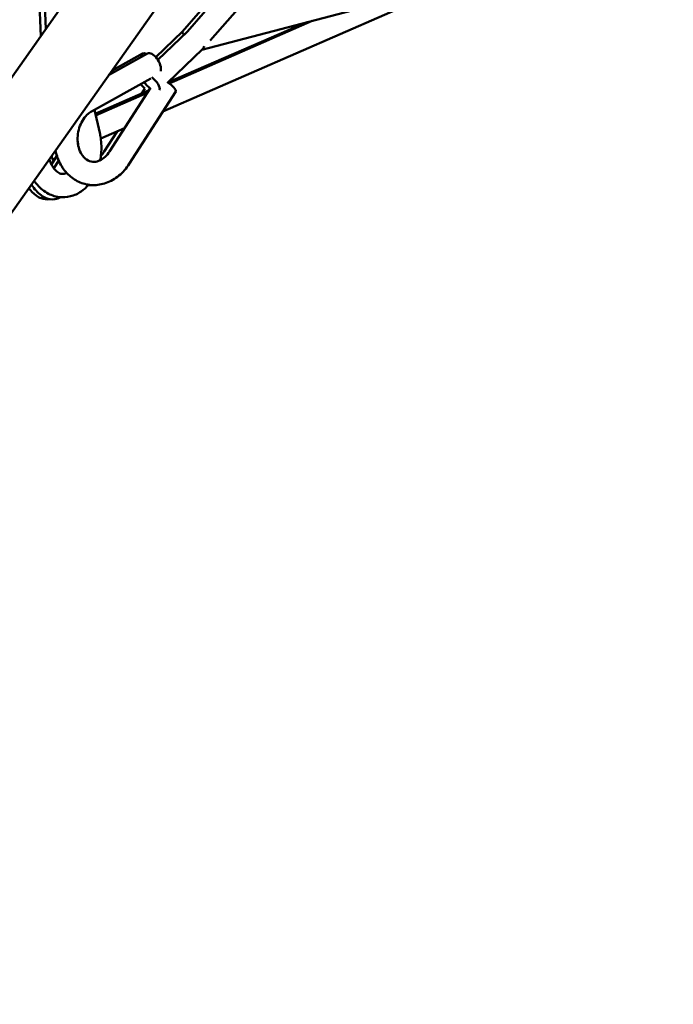
# Model space of a CAD drawing. Units: millimetres. Extents: x -510 to 40063, y 3 to 8085.
# Drawn here: x 22437 to 22942, y 201 to 963 of the extents above; entities that cross this region are included whole.
import ezdxf

# ---------------------------------------------------------------- set-up
doc = ezdxf.new("R2010")
doc.units = ezdxf.units.MM
doc.layers.add('Visible (ISO)', color=7, linetype='Continuous', lineweight=50)
doc.styles.get("Standard").update_dxf_attribs({"font": 'Square-721-BT.ttf'})
doc.dimstyles.new('OLCU', dxfattribs={"dimtxt": 300, "dimasz": 150, "dimexe": 0.18, "dimexo": 0.0625, "dimgap": 50, "dimtad": 1, "dimdec": 0, "dimlfac": 0.1, "dimrnd": 5, "dimzin": 0, "dimdsep": 46, "dimtxsty": 'Standard', "dimcen": 0.09, "dimse1": 1, "dimse2": 1, "dimadec": 0, "dimazin": 0, "dimtfac": 1, "dimtdec": 0, "dimtofl": 0, "dimtmove": 0, "dimatfit": 3, "dimfxl": 1, "dimtolj": 1, "dimtzin": 0, "dimarcsym": 0})

# ---------------------------------------------------------------- blocks, each defined once
blk = doc.blocks.new('*D3')
at = {"color": 0, "lineweight": -2, "transparency": 16777216}
blk.add_line((17167.37, 7400.47), (29998.52, 7400.47), dxfattribs=at)
at = {"color": 0, "transparency": 16777216}
for points in [[(17167.37, 7458.81), (17167.37, 7342.14), (16817.37, 7400.47)], [(29998.52, 7458.81), (29998.52, 7342.14), (30348.52, 7400.47)]]:
    blk.add_solid(points, dxfattribs=at)
at = {"layer": 'Defpoints', "color": 0, "transparency": 16777216}
for p in [(30348.52, 7400.47), (16817.37, 764.53), (30348.52, 222.28)]:
    blk.add_point(p, dxfattribs=at)
at = {"color": 0, "transparency": 16777216, "insert": (23582.94, 7756.52), "char_height": 500, "attachment_point": 5}
blk.add_mtext('\\A1;1355', dxfattribs=at)
blk = doc.blocks.new('*D4')
at = {"color": 0, "lineweight": -2, "transparency": 16777216}
blk.add_line((16738.05, 6968.38), (16738.05, 551.28), dxfattribs=at)
at = {"color": 0, "transparency": 16777216}
for points in [[(16679.71, 6968.38), (16796.38, 6968.38), (16738.05, 7318.38)], [(16679.71, 551.28), (16796.38, 551.28), (16738.05, 201.28)]]:
    blk.add_solid(points, dxfattribs=at)
at = {"layer": 'Defpoints', "color": 0, "transparency": 16777216}
for p in [(23538.75, 7318.38), (16738.05, 201.28), (22393.4, 201.28)]:
    blk.add_point(p, dxfattribs=at)
at = {"color": 0, "transparency": 16777216, "insert": (16382, 3759.83), "char_height": 500, "attachment_point": 5, "rotation": 90}
blk.add_mtext('\\A1;710', dxfattribs=at)

msp = doc.modelspace()

# ---------------------------------------------------------------- linework, layer by layer
at = {"layer": 'Visible (ISO)'}
for p, q in [((23449.19, 2358.83), (22297.23, 729.71)), ((23498.43, 2324.02), (22346.47, 694.9)), ((23162.9, 1636.97), (22566.46, 953.75)), ((22925.15, 1369.66), (22562.52, 953.75)), ((22577.55, 939.44), (23173.77, 1096.24)), ((22644.53, 1015.8), (22584.13, 946.61)), ((22776.02, 991.63), (22547.44, 891.79)), ((22453.1, 950.14), (22451.7, 980.64)), ((22455.79, 980.65), (22456.94, 955.57)), ((22551.84, 914.6), (22658.74, 960.79)), ((22662.99, 961.91), (22552.29, 913.56)), ((22562.53, 953.75), (22541.96, 933.93)), ((22543.63, 931.7), (22566.47, 953.76)), ((22551.39, 914.17), (22578.18, 940.04)), ((22505.49, 919.79), (22535.64, 936.57)), ((22508.14, 923.53), (22531.63, 936.57)), ((22492.33, 891.87), (22538.15, 917.36)), ((22495.15, 890.11), (22536.41, 907.94)), ((22537.8, 910.11), (22506.23, 860.94)), ((22557.39, 907.3), (22521.38, 851.21)), ((22533.52, 909.65), (22530.88, 905.55)), ((22535.24, 906.11), (22495.47, 888.74)), ((22498.64, 875.32), (22494.46, 893.05)), ((22517.71, 878.81), (22499.47, 870.84)), ((22512.1, 876.36), (22502.18, 860.95)), ((22461.22, 850.93), (22465.49, 857.55)), ((22463.12, 847.85), (22466.91, 853.81))]:
    msp.add_line(p, q, dxfattribs=at)
for centre, major_axis, ratio, start_param, end_param in [((22569.06, 947.54), (6.53, -6.21), 0.162211, 3.148647, 3.304369), ((22569.06, 947.54), (6.53, -6.21), 0.162211, 3.304369, 3.845409), ((22536, 928.71), (-4.37, 7.87), 0.511458, 5.612301, 6.955185), ((22540.02, 928.71), (-4.38, 7.86), 0.514277, 3.654359, 6.283185), ((22572.99, 947.54), (4.51, -8.01), 0.595294, 0.154204, 0.578624), ((22538.25, 913.99), (-6.25, 6.47), 0.41189, 1.112156, 1.864992), ((22538.25, 913.99), (6.25, -6.47), 0.41189, 0.21999, 1.875024), ((22549.82, 912.16), (7.57, -4.86), 0.282343, 0, 1.622406), ((22534.24, 913.99), (-6.24, 6.48), 0.409425, 1.343262, 1.877885)]:
    msp.add_ellipse(centre, major_axis=major_axis, ratio=ratio, start_param=start_param, end_param=end_param, dxfattribs=at)
for points, knots in [([(22506.23, 860.94), (22505.18, 859.3), (22503.98, 857.87), (22501.42, 855.53), (22500.07, 854.63), (22497.27, 853.31), (22495.85, 852.96), (22492.78, 852.79), (22491.18, 853.13), (22488.1, 854.7), (22486.61, 855.94), (22484.32, 859.05), (22483.45, 860.69), (22482.18, 864.31), (22481.76, 866.25), (22481.4, 870.32), (22481.45, 872.43), (22482.04, 876.6), (22482.57, 878.67), (22484.04, 882.54), (22484.98, 884.34), (22487.15, 887.52), (22488.38, 888.89), (22490.53, 890.74), (22491.43, 891.37), (22492.33, 891.87)], [2.193489, 2.193489, 2.193489, 2.193489, 2.478016, 2.478016, 2.771087, 2.771087, 3.096854, 3.096854, 3.517212, 3.517212, 3.923085, 3.923085, 4.230678, 4.230678, 4.518104, 4.518104, 4.801583, 4.801583, 5.084693, 5.084693, 5.367886, 5.367886, 5.65285, 5.65285, 5.850081, 5.850081, 5.850081, 5.850081]), ([(22481.88, 866.07), (22481.81, 867.07), (22481.7, 868.06), (22481.53, 869.09), (22481.52, 869.15), (22481.51, 869.21)], [4.8051282, 4.8051282, 4.8051282, 4.8051282, 4.9355481, 4.9355481, 4.9434953, 4.9434953, 4.9434953, 4.9434953]), ([(22498.98, 854.12), (22499.31, 855.74), (22499.55, 857.38), (22500.11, 863.17), (22500, 867.39), (22499.18, 872.78), (22498.93, 874.06), (22498.64, 875.32)], [4.4356536, 4.4356536, 4.4356536, 4.4356536, 4.5749046, 4.5749046, 4.9244928, 4.9244928, 5.0342447, 5.0342447, 5.0342447, 5.0342447]), ([(22521.38, 851.21), (22519.18, 847.79), (22516.5, 844.72), (22510.47, 839.75), (22507.14, 837.81), (22500.25, 835.37), (22496.73, 834.79), (22489.91, 834.97), (22486.62, 835.67), (22480.47, 838.18), (22477.63, 840), (22472.51, 844.61), (22470.29, 847.44), (22466.64, 853.91), (22465.28, 857.58), (22464.43, 861.5), (22464.42, 861.59), (22464.4, 861.67)], [2.193489, 2.193489, 2.193489, 2.193489, 2.532853, 2.532853, 2.859171, 2.859171, 3.162903, 3.162903, 3.449659, 3.449659, 3.737751, 3.737751, 4.043243, 4.043243, 4.369739, 4.369739, 4.377311, 4.377311, 4.377311, 4.377311]), ([(22459.64, 854.95), (22460.13, 853.33), (22460.74, 851.83), (22462.25, 848.97), (22463.17, 847.67), (22465.08, 845.6), (22466.06, 844.85), (22468.07, 843.75), (22469.04, 843.51), (22470.81, 843.45), (22471.65, 843.59), (22472.76, 844.06), (22472.94, 844.15), (22473.12, 844.24)], [1.975339, 1.975339, 1.975339, 1.975339, 2.212067, 2.212067, 2.4871, 2.4871, 2.771726, 2.771726, 3.119088, 3.119088, 3.430835, 3.430835, 3.48828, 3.48828, 3.48828, 3.48828]), ([(22447.84, 838.26), (22448.36, 837.51), (22448.91, 836.78), (22451.83, 833.17), (22454.64, 830.68), (22460.68, 827.2), (22463.83, 826.09), (22470.06, 825.28), (22473.11, 825.47), (22478.96, 826.95), (22481.75, 828.25), (22486.4, 831.42), (22488.34, 833.18), (22490.05, 835.15)], [2.343508, 2.343508, 2.343508, 2.343508, 2.424272, 2.424272, 2.755779, 2.755779, 3.050157, 3.050157, 3.318072, 3.318072, 3.590804, 3.590804, 3.823324, 3.823324, 3.823324, 3.823324]), ([(22443.78, 832.52), (22445.43, 830.34), (22447.22, 828.4), (22450.63, 825.97), (22451.92, 825.24), (22455.35, 823.98), (22457.69, 823.62), (22460.08, 823.99), (22460.09, 823.99), (22460.1, 823.99)], [8.8190099, 8.8190099, 8.8190099, 8.8190099, 9.1230345, 9.1230345, 9.2791803, 9.2791803, 9.479936, 9.479936, 9.4809437, 9.4809437, 9.4809437, 9.4809437]), ([(22445.84, 835.43), (22445.95, 835.25), (22446.07, 835.07), (22448.18, 831.79), (22450.35, 829.11), (22454.42, 826.11), (22455.72, 825.34), (22459.17, 824.02), (22461.52, 823.62), (22465.51, 824.2), (22467.08, 824.76), (22468.43, 825.54)], [8.691279, 8.691279, 8.691279, 8.691279, 8.7142874, 8.7142874, 9.1134266, 9.1134266, 9.2736692, 9.2736692, 9.4760691, 9.4760691, 9.6096919, 9.6096919, 9.6096919, 9.6096919])]:
    msp.add_open_spline(points, degree=3, knots=knots, dxfattribs=at)
for points in [[(22502.18, 860.95), (22501.38, 859.69), (22500.49, 858.57), (22499.55, 857.59)], [(22462.88, 853.5), (22462.31, 854.77), (22461.8, 856.07), (22461.37, 857.39)], [(22491.92, 834.95), (22491.21, 834.9), (22490.51, 834.87), (22489.81, 834.87)]]:
    msp.add_open_spline(points, degree=3, dxfattribs=at)

# ---------------------------------------------------------------- dimensions: what is measured, and where the dimension line sits
dim = msp.add_linear_dim(base=(30348.52, 7400.47), p1=(16817.37, 764.53), p2=(30348.52, 222.28), dimstyle='OLCU', override={"dimtxt": 500, "dimasz": 350, "dimgap": 100})
dim.commit()
dim.dimension.update_dxf_attribs({"geometry": '*D3', "text_midpoint": (23582.94, 7756.52)})
dim = msp.add_linear_dim(base=(16738.05, 201.28), p1=(23538.75, 7318.38), p2=(22393.4, 201.28), angle=90, dimstyle='OLCU', override={"dimtxt": 500, "dimasz": 350, "dimgap": 100})
dim.commit()
dim.dimension.update_dxf_attribs({"geometry": '*D4', "text_midpoint": (16382, 3759.83)})

doc.saveas('drawing.dxf')
